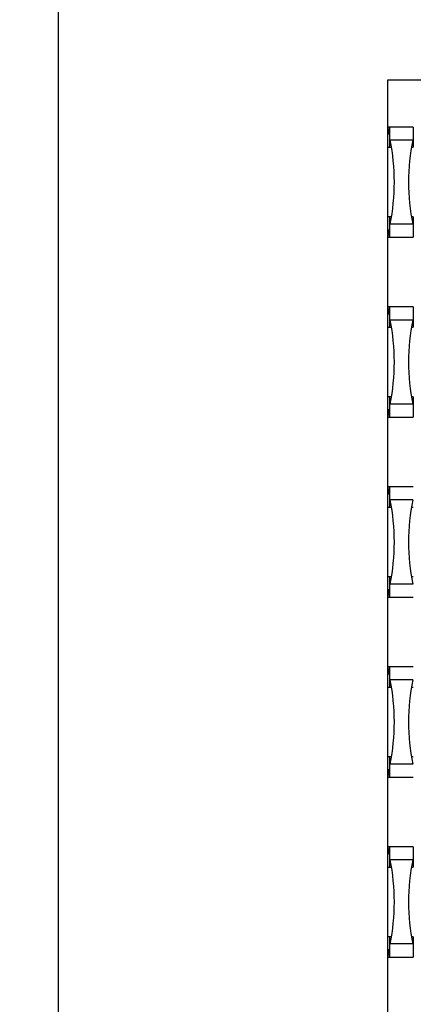
# Model space of a CAD drawing. Units: millimetres. Extents: x 7645 to 13145, y 12661 to 18161.
# Drawn here: x 9310 to 9669, y 15319 to 16216 of the extents above; entities that cross this region are included whole.
import ezdxf

# ---------------------------------------------------------------- set-up
doc = ezdxf.new("R2010")
doc.units = ezdxf.units.MM
doc.header["$LTSCALE"] = 100

msp = doc.modelspace()

# ---------------------------------------------------------------- linework, layer by layer
at = {"color": 7, "linetype": 'Continuous', "lineweight": 25}
for p, q in [((9345.16, 16461), (9345.16, 14361)), ((11145.16, 16161), (9645.16, 16161)), ((9645.16, 16161), (9645.16, 14661)), ((9645.16, 16119.79), (9646.6, 16111.68)), ((9647.16, 16118.2), (9645.41, 16118.2)), ((9668.76, 16118.2), (9647.16, 16118.2)), ((9647.16, 16118.2), (9647.16, 16099.8)), ((9668.76, 16118.2), (9668.76, 16099.8)), ((9646.6, 16111.68), (9645.16, 16111.68)), ((9645.16, 16099.8), (9647.16, 16099.8)), ((9647.16, 16099.8), (9648.9, 16099.8)), ((9668.2, 16106.32), (9647.71, 16106.32)), ((9667.01, 16099.8), (9668.76, 16099.8)), ((9647.16, 16036.2), (9645.16, 16036.2)), ((9648.9, 16036.2), (9647.16, 16036.2)), ((9647.16, 16036.2), (9647.16, 16017.8)), ((9668.76, 16036.2), (9667.01, 16036.2)), ((9668.76, 16036.2), (9668.76, 16017.8)), ((9668.2, 16029.68), (9647.71, 16029.68)), ((9646.6, 16024.32), (9645.16, 16024.32)), ((9646.6, 16024.32), (9645.16, 16016.21)), ((9645.41, 16017.8), (9647.16, 16017.8)), ((9647.16, 16017.8), (9668.76, 16017.8)), ((9645.16, 15955.79), (9646.6, 15947.68)), ((9647.16, 15954.2), (9645.41, 15954.2)), ((9668.76, 15954.2), (9647.16, 15954.2)), ((9647.16, 15954.2), (9647.16, 15935.8)), ((9668.76, 15954.2), (9668.76, 15935.8)), ((9646.6, 15947.68), (9645.16, 15947.68)), ((9668.2, 15942.32), (9647.71, 15942.32)), ((9645.16, 15935.8), (9647.16, 15935.8)), ((9647.16, 15935.8), (9648.9, 15935.8)), ((9667.01, 15935.8), (9668.76, 15935.8)), ((9647.16, 15872.2), (9645.16, 15872.2)), ((9648.9, 15872.2), (9647.16, 15872.2)), ((9647.16, 15872.2), (9647.16, 15853.8)), ((9668.2, 15865.68), (9647.71, 15865.68)), ((9668.76, 15872.2), (9667.01, 15872.2)), ((9668.76, 15872.2), (9668.76, 15853.8)), ((9646.6, 15860.32), (9645.16, 15860.32)), ((9646.6, 15860.32), (9645.16, 15852.21)), ((9645.41, 15853.8), (9647.16, 15853.8)), ((9647.16, 15853.8), (9668.76, 15853.8)), ((9645.16, 15791.79), (9646.6, 15783.68)), ((9646.6, 15783.68), (9645.16, 15783.68)), ((9647.16, 15790.2), (9645.41, 15790.2)), ((9668.76, 15790.2), (9647.16, 15790.2)), ((9647.16, 15790.2), (9647.16, 15771.8)), ((9668.2, 15778.32), (9647.71, 15778.32)), ((9645.16, 15771.8), (9647.16, 15771.8)), ((9647.16, 15771.8), (9648.9, 15771.8)), ((9667.01, 15771.8), (9668.76, 15771.8)), ((9647.16, 15708.2), (9645.16, 15708.2)), ((9648.9, 15708.2), (9647.16, 15708.2)), ((9647.16, 15708.2), (9647.16, 15689.8)), ((9668.76, 15708.2), (9667.01, 15708.2)), ((9646.6, 15696.32), (9645.16, 15696.32)), ((9646.6, 15696.32), (9645.16, 15688.21)), ((9668.2, 15701.68), (9647.71, 15701.68)), ((9645.41, 15689.8), (9647.16, 15689.8)), ((9647.16, 15689.8), (9668.76, 15689.8)), ((9645.16, 15627.79), (9646.6, 15619.68)), ((9647.16, 15626.2), (9645.41, 15626.2)), ((9668.76, 15626.2), (9647.16, 15626.2)), ((9647.16, 15626.2), (9647.16, 15607.8)), ((9646.6, 15619.68), (9645.16, 15619.68)), ((9668.2, 15614.32), (9647.71, 15614.32)), ((9645.16, 15607.8), (9647.16, 15607.8)), ((9647.16, 15607.8), (9648.9, 15607.8)), ((9667.01, 15607.8), (9668.76, 15607.8)), ((9647.16, 15544.2), (9645.16, 15544.2)), ((9648.9, 15544.2), (9647.16, 15544.2)), ((9647.16, 15544.2), (9647.16, 15525.8)), ((9668.76, 15544.2), (9667.01, 15544.2)), ((9668.2, 15537.68), (9647.71, 15537.68)), ((9646.6, 15532.32), (9645.16, 15532.32)), ((9646.6, 15532.32), (9645.16, 15524.21)), ((9645.41, 15525.8), (9647.16, 15525.8)), ((9647.16, 15525.8), (9668.76, 15525.8)), ((9645.16, 15463.79), (9646.6, 15455.68)), ((9647.16, 15462.2), (9645.41, 15462.2)), ((9668.76, 15462.2), (9647.16, 15462.2)), ((9647.16, 15462.2), (9647.16, 15443.8)), ((9668.76, 15462.2), (9668.76, 15443.8)), ((9646.6, 15455.68), (9645.16, 15455.68)), ((9645.16, 15443.8), (9647.16, 15443.8)), ((9647.16, 15443.8), (9648.9, 15443.8)), ((9668.2, 15450.32), (9647.71, 15450.32)), ((9667.01, 15443.8), (9668.76, 15443.8)), ((9647.16, 15380.2), (9645.16, 15380.2)), ((9648.9, 15380.2), (9647.16, 15380.2)), ((9647.16, 15380.2), (9647.16, 15361.8)), ((9668.76, 15380.2), (9667.01, 15380.2)), ((9668.76, 15380.2), (9668.76, 15361.8)), ((9668.2, 15373.68), (9647.71, 15373.68)), ((9646.6, 15368.32), (9645.16, 15368.32)), ((9646.6, 15368.32), (9645.16, 15360.21)), ((9645.41, 15361.8), (9647.16, 15361.8)), ((9647.16, 15361.8), (9668.76, 15361.8))]:
    msp.add_line(p, q, dxfattribs=at)
for centre, radius, start, end in [((9645.16, 16161), 2000, 90, 180), ((9456.11, 16068), 195.39, 348.69099, 11.30901), ((9859.8, 16068), 195.39, 168.69099, 191.30901), ((9456.11, 15904), 195.39, 348.69099, 11.30901), ((9859.8, 15904), 195.39, 168.69099, 191.30901), ((9456.11, 15740), 195.39, 348.69099, 11.30901), ((9859.8, 15740), 195.39, 168.69099, 191.30901), ((9456.11, 15576), 195.39, 348.69099, 11.30901), ((9859.8, 15576), 195.39, 168.69099, 191.30901), ((9456.11, 15412), 195.39, 348.69099, 11.30901), ((9859.8, 15412), 195.39, 168.69099, 191.30901)]:
    msp.add_arc(centre, radius, start, end, dxfattribs=at)

doc.saveas('drawing.dxf')
